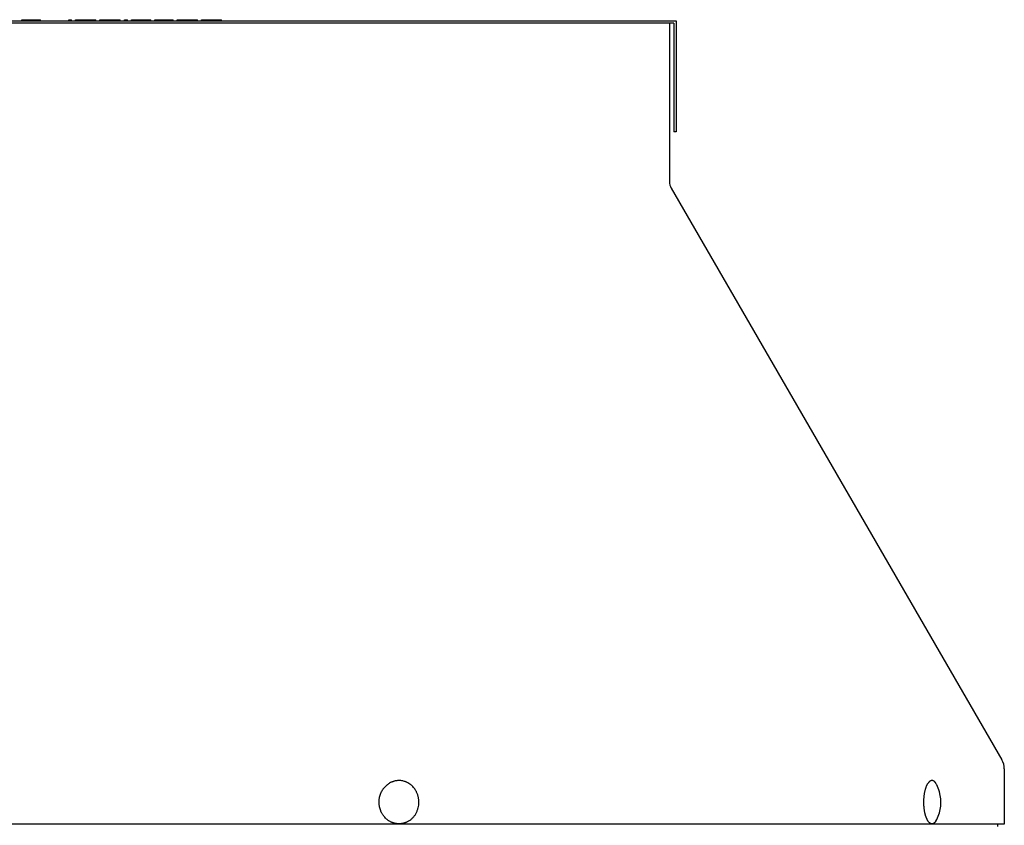
# Model space of a CAD drawing. Units: inches. Extents: x -66.3 to -16.4, y -34.4 to 11.5.
# Drawn here: x -26.9 to -18, y 4.2 to 11.5 of the extents above; entities that cross this region are included whole.
import ezdxf

# ---------------------------------------------------------------- set-up
doc = ezdxf.new("R2010")
doc.units = ezdxf.units.IN
doc.header["$LTSCALE"] = 0.935
doc.header["$MEASUREMENT"] = 0
doc.layers.get('0').update_dxf_attribs({"linetype": 'CONTINUOUS'})
doc.layers.add('06___PRT_ALL_SURFS', color=7, linetype='CONTINUOUS')

msp = doc.modelspace()

# ---------------------------------------------------------------- linework, layer by layer
at = {"color": 7, "linetype": 'CONTINUOUS'}
for p, q in [((-20.9617, 11.463), (-32.9217, 11.463)), ((-26.843, 11.493), (-26.6734, 11.493)), ((-26.843, 11.483), (-26.843, 11.493)), ((-26.8338, 11.483), (-26.8338, 11.493)), ((-26.8292, 11.483), (-26.8292, 11.493)), ((-26.8247, 11.483), (-26.8247, 11.493)), ((-26.8109, 11.483), (-26.8109, 11.493)), ((-26.7926, 11.483), (-26.7926, 11.493)), ((-26.7697, 11.483), (-26.7697, 11.493)), ((-26.7467, 11.483), (-26.7467, 11.493)), ((-26.7284, 11.483), (-26.7284, 11.493)), ((-26.7101, 11.483), (-26.7101, 11.493)), ((-26.6917, 11.483), (-26.6917, 11.493)), ((-26.6872, 11.483), (-26.6872, 11.493)), ((-26.6734, 11.483), (-26.6734, 11.493)), ((-26.4167, 11.493), (-26.3938, 11.493)), ((-26.4167, 11.483), (-26.4167, 11.493)), ((-26.3938, 11.483), (-26.3938, 11.493)), ((-26.3572, 11.493), (-26.1738, 11.493)), ((-26.3572, 11.483), (-26.3572, 11.493)), ((-26.3297, 11.483), (-26.3297, 11.493)), ((-26.2151, 11.483), (-26.2151, 11.493)), ((-26.1738, 11.483), (-26.1738, 11.493)), ((-26.1372, 11.493), (-25.9538, 11.493)), ((-26.1372, 11.483), (-26.1372, 11.493)), ((-26.1326, 11.483), (-26.1326, 11.493)), ((-26.1234, 11.483), (-26.1234, 11.493)), ((-26.1051, 11.483), (-26.1051, 11.493)), ((-26.0867, 11.483), (-26.0867, 11.493)), ((-26.0638, 11.483), (-26.0638, 11.493)), ((-26.0272, 11.483), (-26.0272, 11.493)), ((-26.0042, 11.483), (-26.0042, 11.493)), ((-25.9859, 11.483), (-25.9859, 11.493)), ((-25.9676, 11.483), (-25.9676, 11.493)), ((-25.9584, 11.483), (-25.9584, 11.493)), ((-25.9538, 11.483), (-25.9538, 11.493)), ((-25.9172, 11.493), (-25.8897, 11.493)), ((-25.9172, 11.483), (-25.9172, 11.493)), ((-25.8897, 11.483), (-25.8897, 11.493)), ((-25.853, 11.493), (-25.6788, 11.493)), ((-25.853, 11.483), (-25.853, 11.493)), ((-25.6788, 11.483), (-25.6788, 11.493)), ((-25.6422, 11.493), (-25.4772, 11.493)), ((-25.6422, 11.483), (-25.6422, 11.493)), ((-25.6147, 11.483), (-25.6147, 11.493)), ((-25.6101, 11.483), (-25.6101, 11.493)), ((-25.6009, 11.483), (-25.6009, 11.493)), ((-25.5872, 11.483), (-25.5872, 11.493)), ((-25.5688, 11.483), (-25.5688, 11.493)), ((-25.5505, 11.483), (-25.5505, 11.493)), ((-25.5322, 11.483), (-25.5322, 11.493)), ((-25.5184, 11.483), (-25.5184, 11.493)), ((-25.5092, 11.483), (-25.5092, 11.493)), ((-25.5047, 11.483), (-25.5047, 11.493)), ((-25.4772, 11.483), (-25.4772, 11.493)), ((-25.4405, 11.493), (-25.2572, 11.493)), ((-25.4405, 11.483), (-25.4405, 11.493)), ((-25.3672, 11.483), (-25.3672, 11.493)), ((-25.3305, 11.483), (-25.3305, 11.493)), ((-25.2572, 11.483), (-25.2572, 11.493)), ((-25.2205, 11.493), (-25.0417, 11.493)), ((-25.2205, 11.483), (-25.2205, 11.493)), ((-25.2159, 11.483), (-25.2159, 11.493)), ((-25.1976, 11.483), (-25.1976, 11.493)), ((-25.1792, 11.483), (-25.1792, 11.493)), ((-25.1563, 11.483), (-25.1563, 11.493)), ((-25.1151, 11.483), (-25.1151, 11.493)), ((-25.0922, 11.483), (-25.0922, 11.493)), ((-25.0738, 11.483), (-25.0738, 11.493)), ((-25.0555, 11.483), (-25.0555, 11.493)), ((-25.0463, 11.483), (-25.0463, 11.493)), ((-25.0417, 11.483), (-25.0417, 11.493)), ((-21.0017, 11.463), (-21.0017, 10.0336)), ((-20.9617, 11.463), (-20.9617, 10.483)), ((-20.9417, 10.483), (-20.9617, 10.483)), ((-20.9859, 9.9744), (-18.0033, 4.8216)), ((-17.9817, 4.7415), (-17.9817, 4.243)), ((-18.5997, 4.2679), (-18.5908, 4.283)), ((-17.9818, 4.243), (-35.9017, 4.243))]:
    msp.add_line(p, q, dxfattribs=at)
at = {"color": 3, "linetype": 'CONTINUOUS'}
msp.add_line((-18.0417, 4.243), (-18.0417, 4.2202), dxfattribs=at)
at = {"color": 7, "linetype": 'CONTINUOUS'}
for centre, radius, start, end in [((-20.8836, 10.0336), 0.1181, 180, 210.06344), ((-18.1417, 4.7415), 0.16, 0, 30.06344), ((-18.9002, 4.4398), 0.3469, 15.86072, 26.87724), ((-18.9002, 4.4398), 0.3469, 333.12265, 15.50349), ((-18.9001, 4.4398), 0.3468, 15.50358, 15.86096)]:
    msp.add_arc(centre, radius, start, end, dxfattribs=at)
for points, knots in [([(-23.2842, 4.5352), (-23.2857, 4.5379), (-23.2886, 4.5434), (-23.2934, 4.5512), (-23.2986, 4.5589), (-23.3058, 4.5687), (-23.3138, 4.5779), (-23.3223, 4.5864), (-23.329, 4.5925), (-23.336, 4.5982), (-23.3455, 4.6053), (-23.3556, 4.6116), (-23.366, 4.6172), (-23.374, 4.6209), (-23.3822, 4.6242), (-23.3932, 4.628), (-23.4073, 4.6317), (-23.4217, 4.6339), (-23.4333, 4.6347), (-23.442, 4.6349), (-23.4507, 4.6346), (-23.4623, 4.6336), (-23.4738, 4.6317), (-23.4851, 4.6289), (-23.4935, 4.6263), (-23.5017, 4.6233), (-23.5126, 4.6187), (-23.5204, 4.6147), (-23.5255, 4.6117)], [0, 0, 0, 0, 0.032614, 0.065115, 0.097497, 0.129757, 0.193879, 0.225757, 0.257508, 0.289132, 0.320634, 0.383266, 0.414428, 0.44549, 0.476461, 0.50735, 0.568905, 0.630264, 0.660912, 0.691549, 0.722188, 0.752842, 0.814223, 0.844995, 0.87583, 0.906743, 0.937746, 1, 1, 1, 1]), ([(-18.5908, 4.5966), (-18.5921, 4.5993), (-18.5942, 4.6031), (-18.5972, 4.608), (-18.5994, 4.6113), (-18.6017, 4.6145), (-18.604, 4.6174), (-18.6064, 4.6202), (-18.6095, 4.6234), (-18.6128, 4.6263), (-18.6161, 4.6288), (-18.6187, 4.6304), (-18.6212, 4.6317), (-18.6237, 4.6328), (-18.6263, 4.6337), (-18.6289, 4.6343), (-18.6314, 4.6347), (-18.634, 4.6349), (-18.6366, 4.6347), (-18.6392, 4.6344), (-18.6418, 4.6338), (-18.6443, 4.633), (-18.6469, 4.6319), (-18.6494, 4.6306), (-18.6519, 4.629), (-18.6544, 4.6272), (-18.6569, 4.6252), (-18.6593, 4.6229), (-18.6617, 4.6205), (-18.6641, 4.6178), (-18.6664, 4.6148), (-18.6679, 4.6128), (-18.6687, 4.6117)], [0, 0, 0, 0, 0.085356, 0.125854, 0.164894, 0.202484, 0.238638, 0.273384, 0.30676, 0.369579, 0.399189, 0.427708, 0.455245, 0.481926, 0.507896, 0.533313, 0.558349, 0.583187, 0.608015, 0.633019, 0.658385, 0.684286, 0.71088, 0.738313, 0.766714, 0.796194, 0.82685, 0.858761, 0.891996, 0.926596, 0.962591, 1, 1, 1, 1]), ([(-23.6073, 4.5126), (-23.6054, 4.5178), (-23.6011, 4.5281), (-23.5934, 4.5429), (-23.586, 4.5547), (-23.5796, 4.5636), (-23.5728, 4.5721), (-23.5637, 4.5823), (-23.5538, 4.5915), (-23.5454, 4.5983), (-23.5369, 4.6047), (-23.5301, 4.609), (-23.5255, 4.6117)], [0, 0, 0, 0, 0.127834, 0.254963, 0.381304, 0.444173, 0.506825, 0.631428, 0.755133, 0.816679, 0.878019, 1, 1, 1, 1]), ([(-23.2861, 4.341), (-23.2841, 4.3447), (-23.2803, 4.3521), (-23.2754, 4.3636), (-23.2712, 4.3755), (-23.2665, 4.3917), (-23.2634, 4.4083), (-23.2617, 4.4251), (-23.2612, 4.4378), (-23.2614, 4.4505), (-23.2625, 4.4632), (-23.2642, 4.4758), (-23.2668, 4.4882), (-23.27, 4.5004), (-23.274, 4.5123), (-23.2787, 4.524), (-23.2823, 4.5315), (-23.2842, 4.5352)], [0, 0, 0, 0, 0.061808, 0.123871, 0.186162, 0.248648, 0.374015, 0.436876, 0.499784, 0.562699, 0.625579, 0.688385, 0.751077, 0.813618, 0.875973, 0.93811, 1, 1, 1, 1]), ([(-18.6961, 4.3364), (-18.6971, 4.3407), (-18.699, 4.3495), (-18.7014, 4.363), (-18.7034, 4.377), (-18.705, 4.3913), (-18.7062, 4.4059), (-18.7069, 4.4207), (-18.7073, 4.4356), (-18.7072, 4.4506), (-18.7067, 4.4654), (-18.7057, 4.4802), (-18.7043, 4.4947), (-18.7026, 4.5088), (-18.7004, 4.5226), (-18.6978, 4.5359), (-18.6949, 4.5486), (-18.6926, 4.5568), (-18.6915, 4.5608)], [0, 0, 0, 0, 0.058597, 0.119176, 0.181453, 0.245124, 0.309876, 0.375385, 0.441321, 0.507351, 0.573141, 0.638358, 0.702674, 0.76577, 0.827337, 0.88708, 0.944719, 1, 1, 1, 1]), ([(-18.6915, 4.5608), (-18.6907, 4.5634), (-18.6891, 4.5684), (-18.6866, 4.5758), (-18.6839, 4.5827), (-18.6811, 4.5893), (-18.6782, 4.5955), (-18.6752, 4.6013), (-18.672, 4.6067), (-18.6698, 4.6101), (-18.6687, 4.6117)], [0, 0, 0, 0, 0.143491, 0.282061, 0.415482, 0.54356, 0.666156, 0.783154, 0.894458, 1, 1, 1, 1]), ([(-23.6053, 4.3618), (-23.6077, 4.3677), (-23.6119, 4.3798), (-23.6158, 4.3954), (-23.618, 4.4081), (-23.6196, 4.4209), (-23.6206, 4.437), (-23.62, 4.4531), (-23.6187, 4.4659), (-23.6169, 4.4787), (-23.6134, 4.4944), (-23.6095, 4.5066), (-23.6073, 4.5126)], [0, 0, 0, 0, 0.124269, 0.249097, 0.311686, 0.374352, 0.499789, 0.625253, 0.687953, 0.75059, 0.875551, 1, 1, 1, 1]), ([(-23.3561, 4.2679), (-23.3615, 4.2647), (-23.3699, 4.2605), (-23.3814, 4.2557), (-23.3903, 4.2526), (-23.3992, 4.25), (-23.4113, 4.2473), (-23.4266, 4.2451), (-23.4421, 4.2446), (-23.4544, 4.2453), (-23.4636, 4.2463), (-23.4728, 4.2478), (-23.4819, 4.2499), (-23.4908, 4.2524), (-23.4996, 4.2555), (-23.5083, 4.259), (-23.5168, 4.2631), (-23.5251, 4.2676), (-23.5332, 4.2725), (-23.541, 4.2779), (-23.5485, 4.2837), (-23.5558, 4.29), (-23.5651, 4.2988), (-23.5737, 4.3085), (-23.5816, 4.3187), (-23.5872, 4.3268), (-23.5923, 4.3351), (-23.5971, 4.3438), (-23.6015, 4.3527), (-23.6041, 4.3587), (-23.6053, 4.3618)], [0, 0, 0, 0, 0.062056, 0.092953, 0.123756, 0.15448, 0.185142, 0.246307, 0.307382, 0.337935, 0.368509, 0.399118, 0.429778, 0.4605, 0.491298, 0.522182, 0.553165, 0.584254, 0.615459, 0.646786, 0.67824, 0.709827, 0.741549, 0.805378, 0.837505, 0.869764, 0.902148, 0.934654, 0.967274, 1, 1, 1, 1]), ([(-23.3561, 4.2679), (-23.3488, 4.2721), (-23.3348, 4.2817), (-23.3191, 4.296), (-23.3077, 4.3087), (-23.2998, 4.3189), (-23.2925, 4.3297), (-23.2881, 4.3372), (-23.2861, 4.341)], [0, 0, 0, 0, 0.245794, 0.49431, 0.6197, 0.745796, 0.872573, 1, 1, 1, 1]), ([(-18.5997, 4.2679), (-18.6007, 4.2665), (-18.6027, 4.2638), (-18.6058, 4.2601), (-18.609, 4.2567), (-18.6122, 4.2537), (-18.615, 4.2516), (-18.6173, 4.2501), (-18.6195, 4.2488), (-18.6223, 4.2473), (-18.6257, 4.2461), (-18.6291, 4.2452), (-18.6326, 4.2448), (-18.636, 4.2448), (-18.6395, 4.2453), (-18.6429, 4.2461), (-18.6463, 4.2475), (-18.6497, 4.2492), (-18.6531, 4.2514), (-18.6564, 4.2539), (-18.6596, 4.2569), (-18.6628, 4.2603), (-18.6659, 4.2641), (-18.669, 4.2683), (-18.6719, 4.2728), (-18.6748, 4.2777), (-18.6776, 4.283), (-18.6803, 4.2886), (-18.683, 4.2946), (-18.6855, 4.3008), (-18.6878, 4.3074), (-18.6901, 4.3143), (-18.6923, 4.3214), (-18.6943, 4.3288), (-18.6955, 4.3338), (-18.6961, 4.3364)], [0, 0, 0, 0, 0.032049, 0.062479, 0.091328, 0.118659, 0.144576, 0.157049, 0.169221, 0.192747, 0.215363, 0.237301, 0.258824, 0.280214, 0.301758, 0.323738, 0.346413, 0.370017, 0.394747, 0.420766, 0.448204, 0.477161, 0.507707, 0.539892, 0.573744, 0.609272, 0.646472, 0.685327, 0.725805, 0.767869, 0.811469, 0.856548, 0.903044, 0.950887, 1, 1, 1, 1])]:
    msp.add_open_spline(points, degree=3, knots=knots, dxfattribs=at)
at = {"layer": '06___PRT_ALL_SURFS', "color": 7, "linetype": 'CONTINUOUS'}
for p, q in [((-32.9417, 11.483), (-20.9417, 11.483)), ((-20.9417, 11.483), (-20.9417, 10.483))]:
    msp.add_line(p, q, dxfattribs=at)

doc.saveas('drawing.dxf')
